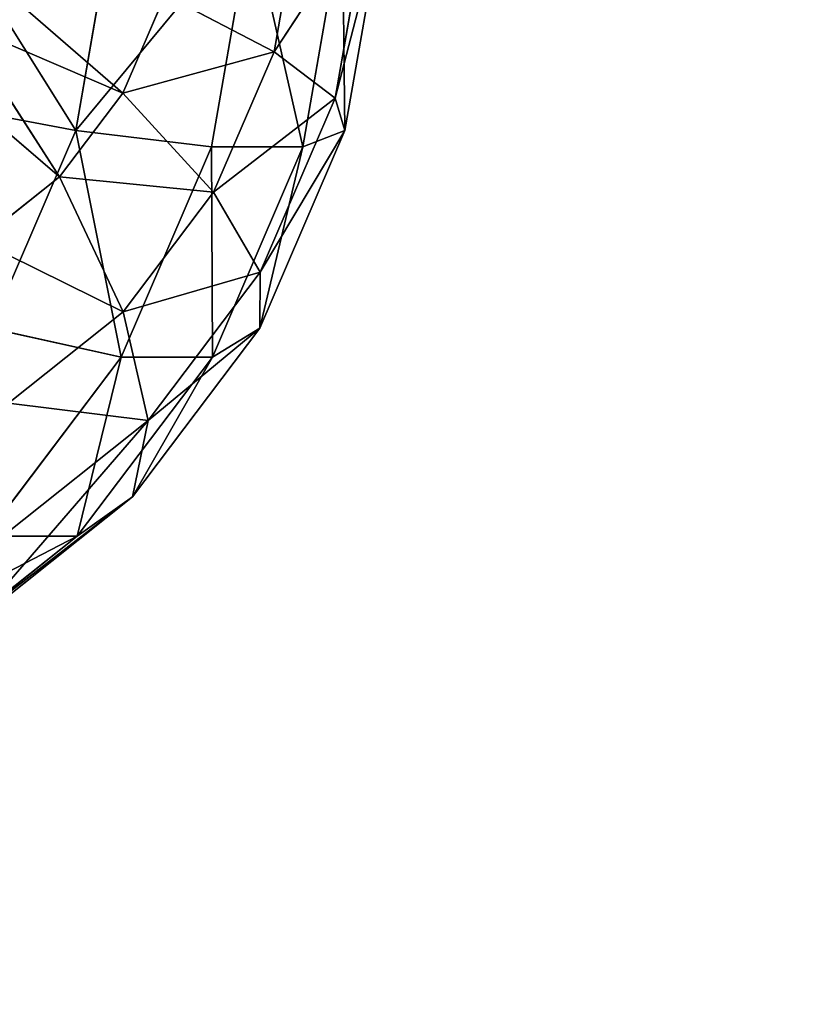
# Model space of a CAD drawing. Units: millimetres. Extents: x -3088 to 2992, y -2880 to 2880.
# Drawn here: x 1091 to 1117, y -304 to -272 of the extents above; entities that cross this region are included whole.
import ezdxf

# ---------------------------------------------------------------- set-up
doc = ezdxf.new("R2010")
doc.units = ezdxf.units.MM
doc.layers.get('0').update_dxf_attribs({"true_color": 0xffffff})
doc.layers.add('teren', color=7, linetype='Continuous', true_color=0xc0c0c0)

# ---------------------------------------------------------------- blocks, each defined once
blk = doc.blocks.new('Komponent#14')
at = {"color": 9, "true_color": 0xb0c4de}
for p, q in [((57.17308, 28.5322, 42.365), (56.31945, 23.6338, 42.745)), ((49.94603, 21.1132, 9.357), (45.48066, 28.231, 4.335)), ((56.31945, 23.6338, 42.745), (59.34382, 28.231, 35.473)), ((59.34382, 28.231, 35.473), (58.28442, 22.1518, 35.944)), ((49.94603, 21.1132, 9.357), (51.14966, 28.02, 8.821)), ((54.30591, 20.5784, 15.103), (55.58381, 27.9113, 14.534)), ((57.24752, 20.5784, 21.709), (58.52542, 27.9113, 21.14)), ((59.80352, 28.02, 28.258), (58.28442, 22.1518, 35.944)), ((59.80352, 28.02, 28.258), (58.59992, 21.1132, 28.794)), ((47.28704, 25.9343, 54.071), (51.45985, 22.3109, 49.405)), ((52.81919, 25.4731, 48.8), (51.45985, 22.3109, 49.405)), ((52.81919, 25.4731, 48.8), (56.31945, 23.6338, 42.745)), ((46.23907, 24.5477, 54.537), (49.42483, 19.6182, 50.312)), ((46.23907, 24.5477, 54.537), (51.45985, 22.3109, 49.405)), ((49.42483, 19.6182, 50.312), (44.909, 23.4899, 55.129)), ((51.45985, 22.3109, 49.405), (56.31945, 23.6338, 42.745)), ((56.31945, 23.6338, 42.745), (54.37979, 19.1217, 43.608)), ((56.31945, 23.6338, 42.745), (58.28442, 22.1518, 35.944)), ((51.45985, 22.3109, 49.405), (49.42483, 19.6182, 50.312)), ((51.45985, 22.3109, 49.405), (54.37979, 19.1217, 43.608)), ((44.42125, 22.1518, 4.807), (49.94603, 21.1132, 9.357)), ((58.28442, 22.1518, 35.944), (54.37979, 19.1217, 43.608)), ((58.28442, 22.1518, 35.944), (55.87715, 16.552, 37.016)), ((58.28442, 22.1518, 35.944), (58.59992, 21.1132, 28.794)), ((47.21107, 14.7511, 10.575), (49.94603, 21.1132, 9.357)), ((51.4022, 13.8237, 16.395), (49.94603, 21.1132, 9.357)), ((49.94603, 21.1132, 9.357), (54.30591, 20.5784, 15.103)), ((55.86491, 14.7511, 30.012), (58.59992, 21.1132, 28.794)), ((57.24752, 20.5784, 21.709), (58.59992, 21.1132, 28.794)), ((51.4022, 13.8237, 16.395), (54.30591, 20.5784, 15.103)), ((54.30591, 20.5784, 15.103), (57.24752, 20.5784, 21.709)), ((54.34379, 13.8237, 23.002), (54.30591, 20.5784, 15.103)), ((54.34379, 13.8237, 23.002), (57.24752, 20.5784, 21.709)), ((49.42483, 19.6182, 50.312), (46.84197, 17.5641, 51.462)), ((54.37979, 19.1217, 43.608), (49.42483, 19.6182, 50.312)), ((49.42483, 19.6182, 50.312), (51.47597, 15.2794, 44.901)), ((54.37979, 19.1217, 43.608), (51.47597, 15.2794, 44.901)), ((54.37979, 19.1217, 43.608), (55.87715, 16.552, 37.016)), ((51.47597, 15.2794, 44.901), (55.87715, 16.552, 37.016)), ((52.27329, 11.7834, 38.621), (55.87715, 16.552, 37.016)), ((55.86491, 14.7511, 30.012), (55.87715, 16.552, 37.016)), ((47.79044, 12.3483, 46.542), (51.47597, 15.2794, 44.901)), ((52.27329, 11.7834, 38.621), (51.47597, 15.2794, 44.901)), ((47.21107, 14.7511, 10.575), (51.4022, 13.8237, 16.395)), ((51.77047, 9.3334, 31.835), (55.86491, 14.7511, 30.012)), ((52.27329, 11.7834, 38.621), (55.86491, 14.7511, 30.012)), ((54.34379, 13.8237, 23.002), (55.86491, 14.7511, 30.012)), ((47.05511, 8.0717, 18.331), (51.4022, 13.8237, 16.395)), ((49.99672, 8.0717, 24.938), (54.34379, 13.8237, 23.002)), ((51.4022, 13.8237, 16.395), (54.34379, 13.8237, 23.002)), ((47.79044, 12.3483, 46.542), (52.27329, 11.7834, 38.621)), ((47.69929, 8.1457, 40.657), (52.27329, 11.7834, 38.621)), ((51.77047, 9.3334, 31.835), (52.27329, 11.7834, 38.621)), ((46.57381, 5.2005, 34.148), (51.77047, 9.3334, 31.835)), ((49.99672, 8.0717, 24.938), (51.77047, 9.3334, 31.835)), ((44.47941, 3.6838, 27.394), (49.99672, 8.0717, 24.938)), ((47.05511, 8.0717, 18.331), (49.99672, 8.0717, 24.938))]:
    blk.add_line(p, q, dxfattribs=at)
mesh = blk.add_polyface(dxfattribs=at)
corners = [(57.17308, 28.5322, 42.365), (52.81919, 25.4731, 48.8), (56.31945, 23.6338, 42.745)]
mesh.append_faces([[corners[k] for k in face] for face in [(0, 1, 2)]], dxfattribs={"color": 9})
mesh = blk.add_polyface(dxfattribs=at)
corners = [(57.17308, 28.5322, 42.365), (56.31945, 23.6338, 42.745), (59.34382, 28.231, 35.473)]
mesh.append_faces([[corners[k] for k in face] for face in [(0, 1, 2)]], dxfattribs={"color": 9})
mesh = blk.add_polyface(dxfattribs=at)
corners = [(49.94603, 21.1132, 9.357), (44.42125, 22.1518, 4.807), (45.48066, 28.231, 4.335)]
mesh.append_faces([[corners[k] for k in face] for face in [(0, 1, 2)]], dxfattribs={"color": 9})
mesh = blk.add_polyface(dxfattribs=at)
corners = [(51.14966, 28.02, 8.821), (49.94603, 21.1132, 9.357), (45.48066, 28.231, 4.335)]
mesh.append_faces([[corners[k] for k in face] for face in [(0, 1, 2)]], dxfattribs={"color": 9})
mesh = blk.add_polyface(dxfattribs=at)
corners = [(59.34382, 28.231, 35.473), (56.31945, 23.6338, 42.745), (58.28442, 22.1518, 35.944)]
mesh.append_faces([[corners[k] for k in face] for face in [(0, 1, 2)]], dxfattribs={"color": 9})
mesh = blk.add_polyface(dxfattribs=at)
corners = [(59.34382, 28.231, 35.473), (58.28442, 22.1518, 35.944), (59.80352, 28.02, 28.258)]
mesh.append_faces([[corners[k] for k in face] for face in [(0, 1, 2)]], dxfattribs={"color": 9})
mesh = blk.add_polyface(dxfattribs=at)
corners = [(49.94603, 21.1132, 9.357), (55.58381, 27.9113, 14.534), (54.30591, 20.5784, 15.103), (51.14966, 28.02, 8.821)]
mesh.append_faces([[corners[k] for k in face] for face in [(0, 1, 2), (1, 0, 3)]], dxfattribs={"vtx0": -1, "color": 9})
mesh = blk.add_polyface(dxfattribs=at)
corners = [(55.58381, 27.9113, 14.534), (57.24752, 20.5784, 21.709), (54.30591, 20.5784, 15.103), (58.52542, 27.9113, 21.14)]
mesh.append_faces([[corners[k] for k in face] for face in [(0, 1, 2), (1, 0, 3)]], dxfattribs={"vtx0": -1, "color": 9})
mesh = blk.add_polyface(dxfattribs=at)
corners = [(58.52542, 27.9113, 21.14), (58.59992, 21.1132, 28.794), (57.24752, 20.5784, 21.709), (59.80352, 28.02, 28.258)]
mesh.append_faces([[corners[k] for k in face] for face in [(0, 1, 2), (1, 0, 3)]], dxfattribs={"vtx0": -1, "color": 9})
mesh = blk.add_polyface(dxfattribs=at)
corners = [(59.80352, 28.02, 28.258), (58.28442, 22.1518, 35.944), (58.59992, 21.1132, 28.794)]
mesh.append_faces([[corners[k] for k in face] for face in [(0, 1, 2)]], dxfattribs={"color": 9})
mesh = blk.add_polyface(dxfattribs=at)
corners = [(51.45985, 22.3109, 49.405), (47.28704, 25.9343, 54.071), (46.23907, 24.5477, 54.537)]
mesh.append_faces([[corners[k] for k in face] for face in [(0, 1, 2)]], dxfattribs={"color": 9})
mesh = blk.add_polyface(dxfattribs=at)
corners = [(52.81919, 25.4731, 48.8), (47.28704, 25.9343, 54.071), (51.45985, 22.3109, 49.405)]
mesh.append_faces([[corners[k] for k in face] for face in [(0, 1, 2)]], dxfattribs={"color": 9})
mesh = blk.add_polyface(dxfattribs=at)
corners = [(52.81919, 25.4731, 48.8), (51.45985, 22.3109, 49.405), (56.31945, 23.6338, 42.745)]
mesh.append_faces([[corners[k] for k in face] for face in [(0, 1, 2)]], dxfattribs={"color": 9})
mesh = blk.add_polyface(dxfattribs=at)
corners = [(49.42483, 19.6182, 50.312), (46.23907, 24.5477, 54.537), (44.909, 23.4899, 55.129)]
mesh.append_faces([[corners[k] for k in face] for face in [(0, 1, 2)]], dxfattribs={"color": 9})
mesh = blk.add_polyface(dxfattribs=at)
corners = [(51.45985, 22.3109, 49.405), (46.23907, 24.5477, 54.537), (49.42483, 19.6182, 50.312)]
mesh.append_faces([[corners[k] for k in face] for face in [(0, 1, 2)]], dxfattribs={"color": 9})
mesh = blk.add_polyface(dxfattribs=at)
corners = [(49.42483, 19.6182, 50.312), (44.909, 23.4899, 55.129), (46.84197, 17.5641, 51.462)]
mesh.append_faces([[corners[k] for k in face] for face in [(0, 1, 2)]], dxfattribs={"color": 9})
mesh = blk.add_polyface(dxfattribs=at)
corners = [(56.31945, 23.6338, 42.745), (51.45985, 22.3109, 49.405), (54.37979, 19.1217, 43.608)]
mesh.append_faces([[corners[k] for k in face] for face in [(0, 1, 2)]], dxfattribs={"color": 9})
mesh = blk.add_polyface(dxfattribs=at)
corners = [(56.31945, 23.6338, 42.745), (54.37979, 19.1217, 43.608), (58.28442, 22.1518, 35.944)]
mesh.append_faces([[corners[k] for k in face] for face in [(0, 1, 2)]], dxfattribs={"color": 9})
mesh = blk.add_polyface(dxfattribs=at)
corners = [(51.45985, 22.3109, 49.405), (49.42483, 19.6182, 50.312), (54.37979, 19.1217, 43.608)]
mesh.append_faces([[corners[k] for k in face] for face in [(0, 1, 2)]], dxfattribs={"color": 9})
mesh = blk.add_polyface(dxfattribs=at)
corners = [(44.42125, 22.1518, 4.807), (47.21107, 14.7511, 10.575), (42.01398, 16.552, 5.879), (49.94603, 21.1132, 9.357)]
mesh.append_faces([[corners[k] for k in face] for face in [(0, 1, 2), (1, 0, 3)]], dxfattribs={"vtx0": -1, "color": 9})
mesh = blk.add_polyface(dxfattribs=at)
corners = [(58.28442, 22.1518, 35.944), (54.37979, 19.1217, 43.608), (55.87715, 16.552, 37.016)]
mesh.append_faces([[corners[k] for k in face] for face in [(0, 1, 2)]], dxfattribs={"color": 9})
mesh = blk.add_polyface(dxfattribs=at)
corners = [(58.59992, 21.1132, 28.794), (55.87715, 16.552, 37.016), (55.86491, 14.7511, 30.012), (58.28442, 22.1518, 35.944)]
mesh.append_faces([[corners[k] for k in face] for face in [(0, 1, 2), (1, 0, 3)]], dxfattribs={"vtx0": -1, "color": 9})
mesh = blk.add_polyface(dxfattribs=at)
corners = [(49.94603, 21.1132, 9.357), (51.4022, 13.8237, 16.395), (47.21107, 14.7511, 10.575)]
mesh.append_faces([[corners[k] for k in face] for face in [(0, 1, 2)]], dxfattribs={"color": 9})
mesh = blk.add_polyface(dxfattribs=at)
corners = [(49.94603, 21.1132, 9.357), (54.30591, 20.5784, 15.103), (51.4022, 13.8237, 16.395)]
mesh.append_faces([[corners[k] for k in face] for face in [(0, 1, 2)]], dxfattribs={"color": 9})
mesh = blk.add_polyface(dxfattribs=at)
corners = [(57.24752, 20.5784, 21.709), (55.86491, 14.7511, 30.012), (54.34379, 13.8237, 23.002), (58.59992, 21.1132, 28.794)]
mesh.append_faces([[corners[k] for k in face] for face in [(0, 1, 2), (1, 0, 3)]], dxfattribs={"vtx0": -1, "color": 9})
mesh = blk.add_polyface(dxfattribs=at)
corners = [(54.30591, 20.5784, 15.103), (54.34379, 13.8237, 23.002), (51.4022, 13.8237, 16.395)]
mesh.append_faces([[corners[k] for k in face] for face in [(0, 1, 2)]], dxfattribs={"color": 9})
mesh = blk.add_polyface(dxfattribs=at)
corners = [(57.24752, 20.5784, 21.709), (54.34379, 13.8237, 23.002), (54.30591, 20.5784, 15.103)]
mesh.append_faces([[corners[k] for k in face] for face in [(0, 1, 2)]], dxfattribs={"color": 9})
mesh = blk.add_polyface(dxfattribs=at)
corners = [(51.47597, 15.2794, 44.901), (46.84197, 17.5641, 51.462), (47.79044, 12.3483, 46.542), (49.42483, 19.6182, 50.312)]
mesh.append_faces([[corners[k] for k in face] for face in [(0, 1, 2), (1, 0, 3)]], dxfattribs={"vtx0": -1, "color": 9})
mesh = blk.add_polyface(dxfattribs=at)
corners = [(49.42483, 19.6182, 50.312), (51.47597, 15.2794, 44.901), (54.37979, 19.1217, 43.608)]
mesh.append_faces([[corners[k] for k in face] for face in [(0, 1, 2)]], dxfattribs={"color": 9})
mesh = blk.add_polyface(dxfattribs=at)
corners = [(54.37979, 19.1217, 43.608), (51.47597, 15.2794, 44.901), (55.87715, 16.552, 37.016)]
mesh.append_faces([[corners[k] for k in face] for face in [(0, 1, 2)]], dxfattribs={"color": 9})
mesh = blk.add_polyface(dxfattribs=at)
corners = [(55.87715, 16.552, 37.016), (51.47597, 15.2794, 44.901), (52.27329, 11.7834, 38.621)]
mesh.append_faces([[corners[k] for k in face] for face in [(0, 1, 2)]], dxfattribs={"color": 9})
mesh = blk.add_polyface(dxfattribs=at)
corners = [(55.87715, 16.552, 37.016), (52.27329, 11.7834, 38.621), (55.86491, 14.7511, 30.012)]
mesh.append_faces([[corners[k] for k in face] for face in [(0, 1, 2)]], dxfattribs={"color": 9})
mesh = blk.add_polyface(dxfattribs=at)
corners = [(51.47597, 15.2794, 44.901), (47.79044, 12.3483, 46.542), (52.27329, 11.7834, 38.621)]
mesh.append_faces([[corners[k] for k in face] for face in [(0, 1, 2)]], dxfattribs={"color": 9})
mesh = blk.add_polyface(dxfattribs=at)
corners = [(47.05511, 8.0717, 18.331), (47.21107, 14.7511, 10.575), (51.4022, 13.8237, 16.395)]
mesh.append_faces([[corners[k] for k in face] for face in [(0, 1, 2)]], dxfattribs={"color": 9})
mesh = blk.add_polyface(dxfattribs=at)
corners = [(54.34379, 13.8237, 23.002), (51.77047, 9.3334, 31.835), (49.99672, 8.0717, 24.938), (55.86491, 14.7511, 30.012)]
mesh.append_faces([[corners[k] for k in face] for face in [(0, 1, 2), (1, 0, 3)]], dxfattribs={"vtx0": -1, "color": 9})
mesh = blk.add_polyface(dxfattribs=at)
corners = [(55.86491, 14.7511, 30.012), (52.27329, 11.7834, 38.621), (51.77047, 9.3334, 31.835)]
mesh.append_faces([[corners[k] for k in face] for face in [(0, 1, 2)]], dxfattribs={"color": 9})
mesh = blk.add_polyface(dxfattribs=at)
corners = [(51.4022, 13.8237, 16.395), (49.99672, 8.0717, 24.938), (47.05511, 8.0717, 18.331), (54.34379, 13.8237, 23.002)]
mesh.append_faces([[corners[k] for k in face] for face in [(0, 1, 2), (1, 0, 3)]], dxfattribs={"vtx0": -1, "color": 9})
mesh = blk.add_polyface(dxfattribs=at)
corners = [(47.79044, 12.3483, 46.542), (47.69929, 8.1457, 40.657), (52.27329, 11.7834, 38.621)]
mesh.append_faces([[corners[k] for k in face] for face in [(0, 1, 2)]], dxfattribs={"color": 9})
mesh = blk.add_polyface(dxfattribs=at)
corners = [(52.27329, 11.7834, 38.621), (46.57381, 5.2005, 34.148), (51.77047, 9.3334, 31.835), (47.69929, 8.1457, 40.657)]
mesh.append_faces([[corners[k] for k in face] for face in [(0, 1, 2), (1, 0, 3)]], dxfattribs={"vtx0": -1, "color": 9})
mesh = blk.add_polyface(dxfattribs=at)
corners = [(51.77047, 9.3334, 31.835), (44.47941, 3.6838, 27.394), (49.99672, 8.0717, 24.938), (46.57381, 5.2005, 34.148)]
mesh.append_faces([[corners[k] for k in face] for face in [(0, 1, 2), (1, 0, 3)]], dxfattribs={"vtx0": -1, "color": 9})
mesh = blk.add_polyface(dxfattribs=at)
corners = [(49.99672, 8.0717, 24.938), (41.5378, 3.6838, 20.787), (47.05511, 8.0717, 18.331), (44.47941, 3.6838, 27.394)]
mesh.append_faces([[corners[k] for k in face] for face in [(0, 1, 2), (1, 0, 3)]], dxfattribs={"vtx0": -1, "color": 9})
blk = doc.blocks.new('Grupa#2')
at = {"color": 87, "true_color": 0x556b2f}
mesh = blk.add_polyface(dxfattribs=at)
corners = [(2518.756, -75.33, -34.192), (2522.501, 269.988, -15.447), (2478.46, -64.533, -15.447), (2564.218, 269.988, -34.192)]
mesh.append_faces([[corners[k] for k in face] for face in [(0, 1, 2), (1, 0, 3)]], dxfattribs={"vtx0": -1, "color": 87})
mesh = blk.add_polyface(dxfattribs=at)
corners = [(3687.865, -388.592, -914.519), (2564.218, 269.988, -34.192), (2518.756, -75.33, -34.192), (3774.569, 269.988, -914.519)]
mesh.append_faces([[corners[k] for k in face] for face in [(0, 1, 2), (1, 0, 3)]], dxfattribs={"vtx0": -1, "color": 87})

msp = doc.modelspace()

# ---------------------------------------------------------------- block references
msp.add_blockref('Komponent#14', (1042.821, -296.631, 1530.23))
at = {"layer": 'teren'}
msp.add_blockref('Grupa#2', (-1438.067, -269.988, 800), dxfattribs=at)

doc.saveas('drawing.dxf')
